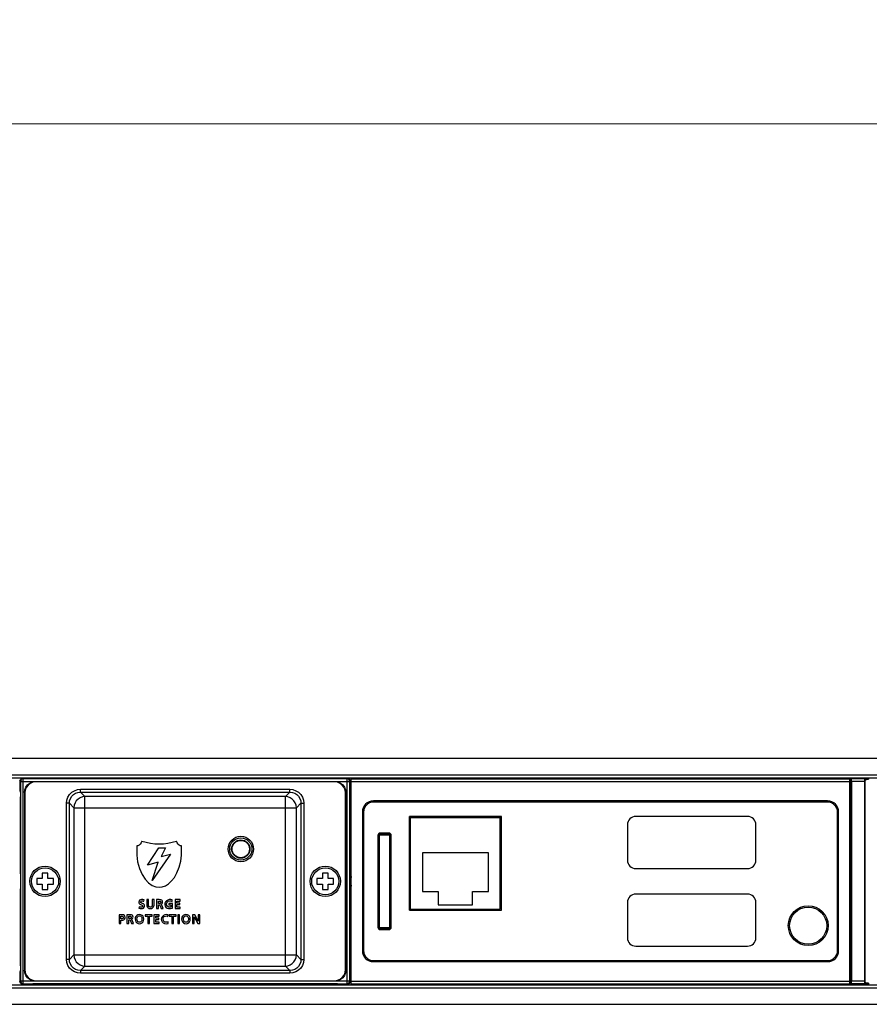
# Model space of a CAD drawing. Units: millimetres. Extents: x -5 to 1188, y 0 to 840.
# Drawn here: x 162 to 316, y 611 to 788 of the extents above; entities that cross this region are included whole.
import ezdxf

# ---------------------------------------------------------------- set-up
doc = ezdxf.new("R2010")
doc.units = ezdxf.units.MM
doc.header["$LTSCALE"] = 3
doc.header["$PDMODE"] = 3
doc.header["$PDSIZE"] = 0.35
doc.layers.get('0').update_dxf_attribs({"linetype": 'CONTINUOUS'})
doc.layers.get('Defpoints').update_dxf_attribs({"linetype": 'CONTINUOUS'})
for name, color, linetype in [('02___PRT_ALL_AXES', 7, 'CONTINUOUS'), ('DEF_AXIS', 7, 'CONTINUOUS'), ('DIM', 5, 'CONTINUOUS'), ('TOP-LINE', 7, 'CONTINUOUS')]:
    doc.layers.add(name, color=color, linetype=linetype)
doc.dimstyles.get("Standard").update_dxf_attribs({"dimscale": 2.7, "dimtxt": 3, "dimasz": 3, "dimexe": 1, "dimexo": 1, "dimgap": 1, "dimtad": 1, "dimlfac": 0.1, "dimdsep": 46, "dimtxsty": 'Standard', "dimblk": '_FILLED', "dimcen": 3, "dimadec": 0, "dimazin": 2, "dimtfac": 1, "dimtmove": 0, "dimatfit": 3, "dimfxl": 1, "dimtolj": 1, "dimtzin": 0, "dimlwd": 0, "dimlwe": 0, "dimarcsym": 0})

# ---------------------------------------------------------------- blocks, each defined once
blk = doc.blocks.new('_FILLED')
at = {"color": 0, "linetype": 'ByBlock'}
blk.add_solid([(0, 0), (-1, 0.167), (-1, -0.167)], dxfattribs=at)
blk = doc.blocks.new('*D18')
at = {"layer": 'Defpoints', "color": 0, "lineweight": 0, "transparency": 16777216}
for p in [(37.34, 769.6), (37.34, 651.11), (1004.44, 651.11)]:
    blk.add_point(p, dxfattribs=at)
at = {"layer": 'DIM', "color": 0, "lineweight": 0, "transparency": 16777216}
for p, q in [((37.34, 653.81), (37.34, 772.3)), ((1004.44, 653.81), (1004.44, 772.3)), ((996.34, 769.6), (45.44, 769.6))]:
    blk.add_line(p, q, dxfattribs=at)
at = {"layer": 'DIM', "color": 0, "lineweight": 0, "transparency": 16777216, "xscale": 8.100000000000001, "yscale": 8.100000000000001, "zscale": 8.100000000000001, "rotation": 180}
blk.add_blockref('_FILLED', (37.34, 769.6), dxfattribs=at)
at = {"layer": 'DIM', "color": 0, "lineweight": 0, "transparency": 16777216, "xscale": 8.100000000000001, "yscale": 8.100000000000001, "zscale": 8.100000000000001}
blk.add_blockref('_FILLED', (1004.44, 769.6), dxfattribs=at)
at = {"layer": 'DIM', "color": 0, "lineweight": 0, "transparency": 16777216, "insert": (520.89, 776.35), "char_height": 8.1, "attachment_point": 5}
blk.add_mtext('\\A1;96.71cm [38.07"]', dxfattribs=at)

msp = doc.modelspace()

# ---------------------------------------------------------------- linework, layer by layer
at = {"color": 7, "linetype": 'Continuous'}
for p, q in [((85.336, 655.106), (956.436, 655.106)), ((87.336, 652.106), (954.436, 652.106)), ((87.336, 651.606), (954.436, 651.606)), ((162.198, 651.014), (162.198, 649.656)), ((162.297, 650.915), (162.198, 651.014)), ((162.297, 650.915), (162.297, 614.897)), ((162.297, 650.915), (221.755, 650.915)), ((162.797, 651.415), (162.698, 651.514)), ((164.526, 651.514), (162.698, 651.514)), ((162.797, 614.397), (162.797, 651.415)), ((221.255, 651.415), (162.797, 651.415)), ((164.526, 651.439), (164.526, 651.606)), ((219.526, 651.439), (164.526, 651.439)), ((165.063, 650.846), (164.995, 650.915)), ((218.989, 650.846), (165.063, 650.846)), ((218.989, 650.846), (219.057, 650.915)), ((219.526, 651.439), (219.526, 651.606)), ((221.354, 651.514), (219.526, 651.514)), ((221.354, 651.514), (221.255, 651.415)), ((221.255, 614.397), (221.255, 651.415)), ((221.854, 651.014), (221.755, 650.915)), ((221.755, 614.897), (221.755, 650.915)), ((221.854, 651.014), (221.854, 649.656)), ((221.854, 650.506), (222.026, 650.506)), ((222.026, 614.206), (222.026, 651.606)), ((222.026, 651.406), (312.026, 651.406)), ((222.026, 650.906), (312.026, 650.906)), ((312.026, 614.206), (312.026, 651.606)), ((312.026, 650.506), (312.276, 650.506)), ((312.276, 614.206), (312.276, 651.606)), ((312.276, 651.456), (312.323, 651.409)), ((312.276, 651.456), (314.776, 651.456)), ((314.729, 651.409), (312.323, 651.409)), ((312.332, 650.909), (312.332, 614.903)), ((314.72, 650.909), (312.332, 650.909)), ((314.72, 650.909), (314.72, 614.903)), ((314.776, 651.456), (314.729, 651.409)), ((314.776, 614.206), (314.776, 651.606)), ((314.776, 651.015), (314.827, 651.015)), ((314.827, 614.797), (314.827, 651.015)), ((315.127, 651.515), (315.127, 651.315)), ((315.127, 651.515), (315.436, 651.515)), ((315.127, 651.315), (315.436, 651.315)), ((315.436, 651.606), (315.436, 651.315)), ((162.206, 649.156), (162.257, 649.156)), ((162.998, 648.917), (162.998, 616.895)), ((163.066, 648.849), (162.998, 648.917)), ((163.066, 648.849), (163.066, 616.963)), ((173.116, 649.013), (173.116, 649.512)), ((173.116, 649.512), (210.936, 649.512)), ((173.935, 648.194), (173.116, 649.013)), ((173.116, 649.013), (210.936, 649.013)), ((210.117, 648.194), (210.936, 649.013)), ((210.936, 649.013), (210.936, 649.512)), ((220.986, 648.849), (221.054, 648.917)), ((220.986, 616.963), (220.986, 648.849)), ((221.054, 616.895), (221.054, 648.917)), ((221.845, 649.156), (221.795, 649.156)), ((221.845, 649.156), (221.848, 649.18)), ((221.854, 650.006), (222.026, 650.006)), ((312.026, 650.006), (312.276, 650.006)), ((162.275, 634.25), (162.275, 648.156)), ((170.62, 618.796), (170.62, 647.016)), ((171.119, 647.016), (170.62, 647.016)), ((171.119, 618.796), (171.119, 647.016)), ((171.938, 646.197), (171.119, 647.016)), ((173.935, 617.618), (173.935, 648.194)), ((210.117, 648.194), (173.935, 648.194)), ((210.117, 617.618), (210.117, 648.194)), ((212.114, 646.197), (212.933, 647.016)), ((212.933, 647.016), (212.933, 618.796)), ((212.933, 647.016), (213.432, 647.016)), ((213.432, 647.016), (213.432, 618.796)), ((221.777, 634.25), (221.777, 648.156)), ((308.026, 647.406), (226.026, 647.406)), ((308.026, 647.206), (226.026, 647.206)), ((171.938, 646.197), (171.938, 619.615)), ((171.938, 646.197), (212.114, 646.197)), ((212.114, 619.615), (212.114, 646.197)), ((224.026, 645.406), (224.026, 620.406)), ((224.226, 645.406), (224.226, 620.406)), ((309.826, 620.406), (309.826, 645.406)), ((310.026, 620.406), (310.026, 645.406)), ((232.726, 627.906), (232.726, 644.606)), ((232.726, 644.406), (248.926, 644.406)), ((248.926, 627.906), (248.926, 644.606)), ((293.576, 644.606), (273.376, 644.606)), ((228.826, 641.606), (227.226, 641.606)), ((271.876, 643.106), (271.876, 636.706)), ((295.076, 636.706), (295.076, 643.106)), ((226.826, 641.206), (226.826, 624.606)), ((227.026, 641.306), (227.026, 624.506)), ((227.026, 641.306), (229.026, 641.306)), ((227.126, 624.406), (227.126, 641.406)), ((228.926, 641.406), (227.126, 641.406)), ((228.926, 641.406), (228.926, 624.406)), ((229.026, 624.506), (229.026, 641.306)), ((229.226, 624.606), (229.226, 641.206)), ((185.256, 635.814), (187.258, 638.941)), ((187.258, 638.941), (188.469, 638.941)), ((188.469, 638.941), (187.679, 637.408)), ((234.876, 638.056), (234.876, 631.056)), ((246.776, 638.056), (234.876, 638.056)), ((246.776, 631.056), (246.776, 638.056)), ((183.285, 637.686), (183.285, 637.64)), ((187.172, 636.333), (185.256, 635.814)), ((189.396, 637.829), (186.047, 633.058)), ((186.047, 633.058), (187.172, 636.333)), ((187.679, 637.408), (189.396, 637.829)), ((191.369, 637.64), (191.369, 637.686)), ((273.376, 635.206), (293.576, 635.206)), ((165.226, 633.406), (165.226, 632.406)), ((166.226, 633.406), (165.226, 633.406)), ((166.226, 634.406), (166.226, 633.406)), ((167.226, 634.406), (166.226, 634.406)), ((167.226, 633.406), (167.226, 634.406)), ((168.226, 633.406), (167.226, 633.406)), ((168.226, 632.406), (168.226, 633.406)), ((215.826, 633.406), (215.826, 632.406)), ((216.826, 633.406), (215.826, 633.406)), ((216.826, 634.406), (216.826, 633.406)), ((217.826, 634.406), (216.826, 634.406)), ((217.826, 633.406), (217.826, 634.406)), ((218.826, 633.406), (217.826, 633.406)), ((218.826, 632.406), (218.826, 633.406)), ((162.275, 617.656), (162.275, 631.562)), ((165.226, 632.406), (166.226, 632.406)), ((166.226, 632.406), (166.226, 631.406)), ((166.226, 631.406), (167.226, 631.406)), ((167.226, 631.406), (167.226, 632.406)), ((167.226, 632.406), (168.226, 632.406)), ((215.826, 632.406), (216.826, 632.406)), ((216.826, 632.406), (216.826, 631.406)), ((216.826, 631.406), (217.826, 631.406)), ((217.826, 631.406), (217.826, 632.406)), ((217.826, 632.406), (218.826, 632.406)), ((221.777, 617.656), (221.777, 631.562)), ((234.876, 631.056), (237.726, 631.056)), ((237.726, 631.056), (237.726, 628.656)), ((243.926, 628.656), (243.926, 631.056)), ((243.926, 631.056), (246.776, 631.056)), ((184.569, 629.303), (184.598, 629.566)), ((185.099, 629.596), (185.099, 628.575)), ((185.419, 629.596), (185.099, 629.596)), ((185.419, 628.674), (185.419, 629.596)), ((186.083, 629.596), (186.083, 628.674)), ((186.403, 629.596), (186.083, 629.596)), ((186.403, 628.575), (186.403, 629.596)), ((186.863, 629.596), (186.863, 627.999)), ((187.341, 629.596), (186.863, 629.596)), ((187.183, 628.914), (187.183, 629.344)), ((187.183, 629.344), (187.35, 629.344)), ((189.663, 629.287), (189.684, 629.557)), ((190.196, 629.596), (190.196, 627.999)), ((191.139, 629.596), (190.196, 629.596)), ((190.516, 628.951), (190.516, 629.344)), ((190.516, 629.344), (191.139, 629.344)), ((191.139, 629.344), (191.139, 629.596)), ((293.576, 630.606), (273.376, 630.606)), ((183.713, 628.321), (183.683, 628.033)), ((184.344, 628.9), (184.28, 628.928)), ((186.863, 627.999), (187.183, 627.999)), ((187.288, 628.914), (187.183, 628.914)), ((187.183, 627.999), (187.183, 628.662)), ((187.183, 628.662), (187.286, 628.662)), ((187.508, 628.498), (187.7, 627.999)), ((187.7, 627.999), (188.057, 627.999)), ((188.057, 627.999), (187.801, 628.623)), ((189.086, 628.914), (189.086, 628.662)), ((189.732, 628.914), (189.086, 628.914)), ((189.086, 628.662), (189.425, 628.662)), ((189.425, 628.662), (189.425, 628.246)), ((189.732, 628.054), (189.732, 628.914)), ((190.196, 627.999), (191.143, 627.999)), ((191.086, 628.951), (190.516, 628.951)), ((190.516, 628.25), (190.516, 628.699)), ((190.516, 628.699), (191.086, 628.699)), ((191.143, 628.25), (190.516, 628.25)), ((191.086, 628.699), (191.086, 628.951)), ((191.143, 627.999), (191.143, 628.25)), ((232.726, 627.906), (248.926, 627.906)), ((237.726, 628.656), (243.926, 628.656)), ((271.876, 629.106), (271.876, 622.706)), ((295.076, 622.706), (295.076, 629.106)), ((180.12, 626.884), (180.12, 625.286)), ((180.525, 626.884), (180.12, 626.884)), ((180.441, 626.145), (180.441, 626.632)), ((180.441, 626.632), (180.553, 626.632)), ((180.553, 626.145), (180.441, 626.145)), ((180.441, 625.286), (180.441, 625.893)), ((180.441, 625.893), (180.576, 625.893)), ((181.52, 626.884), (181.52, 625.286)), ((181.998, 626.884), (181.52, 626.884)), ((181.841, 626.202), (181.841, 626.632)), ((181.841, 626.632), (182.008, 626.632)), ((181.946, 626.202), (181.841, 626.202)), ((181.841, 625.286), (181.841, 625.95)), ((181.841, 625.95), (181.944, 625.95)), ((182.166, 625.785), (182.358, 625.286)), ((182.715, 625.286), (182.458, 625.911)), ((184.814, 626.884), (184.814, 626.632)), ((186.05, 626.884), (184.814, 626.884)), ((184.814, 626.632), (185.272, 626.632)), ((185.272, 626.632), (185.272, 625.286)), ((185.592, 625.286), (185.592, 626.632)), ((185.592, 626.632), (186.05, 626.632)), ((186.05, 626.632), (186.05, 626.884)), ((186.381, 626.884), (186.381, 625.286)), ((187.324, 626.884), (186.381, 626.884)), ((186.702, 626.239), (186.702, 626.632)), ((186.702, 626.632), (187.324, 626.632)), ((187.272, 626.239), (186.702, 626.239)), ((186.702, 625.538), (186.702, 625.987)), ((186.702, 625.987), (187.272, 625.987)), ((187.272, 625.987), (187.272, 626.239)), ((187.324, 626.632), (187.324, 626.884)), ((188.919, 626.575), (188.942, 626.845)), ((188.944, 625.309), (188.93, 625.577)), ((189.14, 626.884), (189.14, 626.632)), ((190.376, 626.884), (189.14, 626.884)), ((189.14, 626.632), (189.598, 626.632)), ((189.598, 626.632), (189.598, 625.286)), ((189.918, 625.286), (189.918, 626.632)), ((189.918, 626.632), (190.376, 626.632)), ((190.376, 626.632), (190.376, 626.884)), ((190.679, 626.884), (190.679, 625.286)), ((191, 626.884), (190.679, 626.884)), ((191, 625.286), (191, 626.884)), ((193.362, 626.884), (193.362, 625.286)), ((193.756, 626.884), (193.362, 626.884)), ((193.669, 625.286), (193.669, 626.481)), ((193.669, 626.481), (194.285, 625.286)), ((194.369, 625.689), (193.756, 626.884)), ((194.369, 626.884), (194.369, 625.689)), ((194.676, 626.884), (194.369, 626.884)), ((194.676, 625.286), (194.676, 626.884)), ((180.12, 625.286), (180.441, 625.286)), ((181.52, 625.286), (181.841, 625.286)), ((182.358, 625.286), (182.715, 625.286)), ((185.272, 625.286), (185.592, 625.286)), ((186.381, 625.286), (187.329, 625.286)), ((187.329, 625.538), (186.702, 625.538)), ((187.329, 625.286), (187.329, 625.538)), ((189.598, 625.286), (189.918, 625.286)), ((190.679, 625.286), (191, 625.286)), ((193.362, 625.286), (193.669, 625.286)), ((194.285, 625.286), (194.676, 625.286)), ((229.026, 624.506), (227.026, 624.506)), ((227.126, 624.406), (228.926, 624.406)), ((227.226, 624.206), (228.826, 624.206)), ((273.376, 621.206), (293.576, 621.206)), ((171.119, 618.796), (170.62, 618.796)), ((171.938, 619.615), (171.119, 618.796)), ((171.938, 619.615), (212.114, 619.615)), ((212.114, 619.615), (212.933, 618.796)), ((212.933, 618.796), (213.432, 618.796)), ((226.026, 618.606), (308.026, 618.606)), ((163.066, 616.963), (162.998, 616.895)), ((173.935, 617.618), (173.116, 616.799)), ((173.116, 616.799), (173.116, 616.3)), ((210.936, 616.799), (173.116, 616.799)), ((173.935, 617.618), (210.117, 617.618)), ((210.117, 617.618), (210.936, 616.799)), ((210.936, 616.799), (210.936, 616.3)), ((220.986, 616.963), (221.054, 616.895)), ((226.026, 618.406), (308.026, 618.406)), ((162.198, 616.156), (162.198, 614.798)), ((162.206, 616.656), (162.204, 616.632)), ((162.206, 616.656), (162.257, 616.656)), ((165.063, 614.966), (164.995, 614.897)), ((165.063, 614.966), (218.989, 614.966)), ((210.936, 616.3), (173.116, 616.3)), ((218.989, 614.966), (219.057, 614.897)), ((221.845, 616.656), (221.795, 616.656)), ((221.854, 616.156), (221.854, 614.798)), ((221.854, 615.806), (222.026, 615.806)), ((221.854, 615.306), (222.026, 615.306)), ((312.026, 615.806), (312.276, 615.806)), ((312.026, 615.306), (312.276, 615.306)), ((87.336, 614.206), (954.436, 614.206)), ((87.336, 613.706), (954.436, 613.706)), ((162.198, 614.798), (162.297, 614.897)), ((221.755, 614.897), (162.297, 614.897)), ((162.698, 614.298), (162.797, 614.397)), ((164.526, 614.298), (162.698, 614.298)), ((162.797, 614.397), (221.255, 614.397)), ((164.526, 614.206), (164.526, 614.373)), ((219.526, 614.373), (164.526, 614.373)), ((219.526, 614.206), (219.526, 614.373)), ((221.354, 614.298), (219.526, 614.298)), ((221.255, 614.397), (221.354, 614.298)), ((221.755, 614.897), (221.854, 614.798)), ((222.026, 614.906), (312.026, 614.906)), ((222.026, 614.406), (312.026, 614.406)), ((312.323, 614.403), (312.276, 614.356)), ((314.776, 614.356), (312.276, 614.356)), ((314.729, 614.403), (312.323, 614.403)), ((314.72, 614.903), (312.332, 614.903)), ((314.729, 614.403), (314.776, 614.356)), ((314.776, 614.797), (314.827, 614.797)), ((314.833, 614.392), (314.776, 614.449)), ((315.127, 614.297), (315.127, 614.497)), ((315.436, 614.497), (315.127, 614.497)), ((315.436, 614.297), (315.127, 614.297)), ((315.436, 614.497), (315.436, 614.206)), ((85.336, 610.706), (956.436, 610.706))]:
    msp.add_line(p, q, dxfattribs=at)
at = {"color": 4, "linetype": 'Continuous'}
for p, q in [((232.526, 627.706), (232.526, 644.606)), ((232.526, 644.606), (249.126, 644.606)), ((249.126, 627.706), (249.126, 644.606)), ((232.526, 627.706), (249.126, 627.706))]:
    msp.add_line(p, q, dxfattribs=at)
at = {"color": 7, "linetype": 'Continuous'}
for points in [[(162.198, 651.014), (162.222, 651.169), (162.293, 651.308), (162.404, 651.419), (162.543, 651.49), (162.698, 651.514)], [(162.797, 651.415), (162.643, 651.39), (162.504, 651.319), (162.393, 651.208), (162.322, 651.069), (162.297, 650.915)], [(162.998, 648.917), (163.066, 649.435), (163.265, 649.917), (163.582, 650.33), (163.996, 650.647), (164.477, 650.846), (164.995, 650.915)], [(165.063, 650.846), (164.546, 650.778), (164.064, 650.579), (163.651, 650.262), (163.333, 649.848), (163.134, 649.367), (163.066, 648.849)], [(220.986, 648.849), (220.918, 649.367), (220.719, 649.848), (220.401, 650.262), (219.988, 650.579), (219.506, 650.778), (218.989, 650.846)], [(219.057, 650.915), (219.575, 650.846), (220.056, 650.647), (220.47, 650.33), (220.787, 649.917), (220.986, 649.435), (221.054, 648.917)], [(221.755, 650.915), (221.73, 651.069), (221.659, 651.208), (221.548, 651.319), (221.409, 651.39), (221.255, 651.415)], [(221.354, 651.514), (221.509, 651.49), (221.648, 651.419), (221.759, 651.308), (221.83, 651.169), (221.854, 651.014)], [(312.332, 650.909), (312.331, 651.062), (312.33, 651.2), (312.328, 651.31), (312.326, 651.382), (312.323, 651.409)], [(314.729, 651.409), (314.726, 651.382), (314.724, 651.31), (314.722, 651.2), (314.721, 651.062), (314.72, 650.909)], [(314.776, 651.525), (314.883, 651.58), (315.038, 651.604)], [(314.776, 651.363), (314.833, 651.42), (314.972, 651.491), (315.127, 651.515)], [(314.827, 651.015), (314.841, 651.108), (314.884, 651.192), (314.95, 651.258), (315.034, 651.301), (315.127, 651.315)], [(162.198, 649.656), (162.198, 649.502), (162.199, 649.362), (162.201, 649.252), (162.204, 649.18), (162.206, 649.156)], [(162.257, 649.156), (162.263, 649.107), (162.267, 648.965), (162.271, 648.744), (162.274, 648.465), (162.275, 648.156)], [(170.62, 647.016), (170.681, 647.568), (170.866, 648.098), (171.164, 648.572), (171.56, 648.968), (172.034, 649.266), (172.564, 649.451), (173.116, 649.512)], [(171.119, 647.016), (171.168, 647.46), (171.316, 647.883), (171.554, 648.262), (171.87, 648.578), (172.249, 648.816), (172.673, 648.964), (173.116, 649.013)], [(210.936, 649.512), (211.488, 649.451), (212.018, 649.266), (212.492, 648.968), (212.888, 648.572), (213.186, 648.098), (213.371, 647.568), (213.432, 647.016)], [(210.936, 649.013), (211.38, 648.964), (211.803, 648.816), (212.182, 648.578), (212.498, 648.262), (212.736, 647.883), (212.884, 647.459), (212.933, 647.016)], [(221.777, 648.156), (221.778, 648.465), (221.781, 648.744), (221.785, 648.965), (221.789, 649.107), (221.795, 649.156)], [(221.848, 649.18), (221.851, 649.252), (221.853, 649.362), (221.854, 649.502), (221.854, 649.656)], [(173.935, 648.194), (173.492, 648.143), (173.07, 647.994), (172.692, 647.756), (172.376, 647.44), (172.138, 647.062), (171.989, 646.64), (171.938, 646.197)], [(212.114, 646.197), (212.063, 646.64), (211.914, 647.062), (211.676, 647.44), (211.36, 647.756), (210.982, 647.994), (210.56, 648.143), (210.117, 648.194)], [(184.2, 640.182), (184.076, 639.87), (183.905, 639.62), (183.711, 639.439), (183.505, 639.329), (183.302, 639.298)], [(191.352, 639.298), (191.149, 639.329), (190.944, 639.438), (190.749, 639.621), (190.578, 639.871), (190.454, 640.182)], [(183.302, 639.298), (183.293, 638.748), (183.285, 638.21), (183.285, 637.686)], [(191.369, 637.686), (191.369, 638.212), (191.361, 638.749), (191.352, 639.298)], [(183.285, 637.64), (183.425, 636.424), (183.78, 635.197), (184.269, 634.128), (184.816, 633.289), (185.433, 632.62), (186.064, 632.165), (186.718, 631.899), (187.327, 631.82)], [(187.327, 631.82), (187.886, 631.886), (188.461, 632.097), (189.019, 632.451), (189.568, 632.965), (190.078, 633.622), (190.549, 634.442), (190.958, 635.432), (191.252, 636.54), (191.369, 637.64)], [(162.275, 634.25), (162.275, 633.345), (162.275, 632.467), (162.275, 631.562)], [(221.777, 631.562), (221.777, 632.467), (221.777, 633.345), (221.777, 634.25)], [(184.598, 629.566), (184.357, 629.618), (184.136, 629.62), (183.942, 629.577), (183.794, 629.48), (183.699, 629.334), (183.659, 629.169), (183.675, 629.011), (183.746, 628.874), (183.856, 628.782), (183.97, 628.719), (184.074, 628.675), (184.168, 628.637), (184.249, 628.597), (184.316, 628.545), (184.354, 628.474), (184.352, 628.392), (184.309, 628.314), (184.23, 628.254), (184.121, 628.225), (183.994, 628.227), (183.856, 628.258), (183.713, 628.321)], [(184.28, 628.928), (184.195, 628.962), (184.117, 628.996), (184.052, 629.037), (184.007, 629.093), (183.991, 629.168), (184.013, 629.251), (184.075, 629.326), (184.176, 629.366), (184.296, 629.371), (184.429, 629.35), (184.569, 629.303)], [(187.35, 629.344), (187.438, 629.339), (187.514, 629.317), (187.577, 629.278), (187.614, 629.224), (187.627, 629.154), (187.622, 629.079), (187.596, 629.014), (187.541, 628.965), (187.468, 628.935), (187.385, 628.92), (187.288, 628.914)], [(187.624, 628.791), (187.762, 628.834), (187.869, 628.913), (187.935, 629.024), (187.961, 629.158), (187.949, 629.298), (187.892, 629.423), (187.79, 629.512), (187.661, 629.566), (187.513, 629.591), (187.341, 629.596)], [(189.684, 629.557), (189.423, 629.612), (189.152, 629.617), (188.89, 629.53), (188.665, 629.375), (188.486, 629.173), (188.37, 628.935), (188.338, 628.678), (188.398, 628.43), (188.539, 628.215), (188.754, 628.063), (189.038, 627.983)], [(189.425, 628.246), (189.253, 628.222), (189.064, 628.248), (188.883, 628.331), (188.749, 628.478), (188.682, 628.67), (188.676, 628.864), (188.719, 629.046), (188.815, 629.199), (188.969, 629.308), (189.173, 629.366)], [(189.173, 629.366), (189.407, 629.362), (189.663, 629.287)], [(183.683, 628.033), (183.929, 627.982), (184.148, 627.972), (184.349, 628.001), (184.519, 628.086), (184.636, 628.236), (184.688, 628.411), (184.682, 628.577), (184.613, 628.719), (184.494, 628.827), (184.344, 628.9)], [(185.099, 628.575), (185.129, 628.421), (185.222, 628.254), (185.365, 628.111), (185.548, 628.01), (185.754, 627.971), (185.959, 628.012), (186.138, 628.113), (186.279, 628.253), (186.372, 628.418), (186.403, 628.575)], [(186.083, 628.674), (186.073, 628.516), (186.03, 628.38), (185.938, 628.281), (185.816, 628.229), (185.686, 628.23), (185.564, 628.283), (185.472, 628.384), (185.429, 628.52), (185.419, 628.674)], [(187.286, 628.662), (187.367, 628.655), (187.434, 628.625), (187.478, 628.569), (187.508, 628.498)], [(187.801, 628.623), (187.77, 628.687), (187.73, 628.738), (187.682, 628.773), (187.624, 628.791)], [(189.038, 627.983), (189.366, 627.978), (189.732, 628.054)], [(180.576, 625.893), (180.776, 625.908), (180.95, 625.967), (181.084, 626.079), (181.167, 626.234), (181.191, 626.406), (181.153, 626.579), (181.056, 626.731), (180.907, 626.833), (180.725, 626.876), (180.525, 626.884)], [(180.553, 626.632), (180.682, 626.617), (180.781, 626.568), (180.842, 626.485), (180.857, 626.384), (180.832, 626.278), (180.764, 626.192), (180.663, 626.152), (180.553, 626.145)], [(181.944, 625.95), (182.024, 625.942), (182.091, 625.913), (182.135, 625.857), (182.166, 625.785)], [(182.008, 626.632), (182.096, 626.627), (182.172, 626.605), (182.235, 626.566), (182.272, 626.511), (182.284, 626.442), (182.28, 626.366), (182.253, 626.302), (182.199, 626.253), (182.126, 626.222), (182.042, 626.208), (181.946, 626.202)], [(182.282, 626.078), (182.419, 626.122), (182.526, 626.2), (182.592, 626.312), (182.618, 626.446), (182.607, 626.586), (182.55, 626.711), (182.448, 626.8), (182.319, 626.854), (182.17, 626.879), (181.998, 626.884)], [(182.458, 625.911), (182.427, 625.975), (182.387, 626.026), (182.34, 626.06), (182.282, 626.078)], [(184.561, 626.075), (184.529, 626.357), (184.434, 626.586), (184.266, 626.764), (184.035, 626.875), (183.77, 626.911), (183.507, 626.872), (183.277, 626.757), (183.116, 626.578), (183.026, 626.354), (182.996, 626.09)], [(182.996, 626.09), (183.032, 625.805), (183.132, 625.575), (183.303, 625.4), (183.534, 625.293), (183.793, 625.259), (184.052, 625.302), (184.274, 625.415), (184.434, 625.592), (184.526, 625.813), (184.561, 626.075)], [(183.33, 626.09), (183.352, 626.303), (183.426, 626.466), (183.552, 626.587), (183.705, 626.651), (183.862, 626.652), (184.003, 626.594), (184.118, 626.489), (184.191, 626.348), (184.224, 626.17)], [(184.224, 626.17), (184.221, 625.983), (184.188, 625.828), (184.128, 625.696), (184.039, 625.594), (183.925, 625.534), (183.782, 625.511), (183.635, 625.536), (183.503, 625.614), (183.403, 625.745), (183.348, 625.908), (183.33, 626.09)], [(188.942, 626.845), (188.651, 626.91), (188.363, 626.869), (188.115, 626.737), (187.915, 626.549), (187.772, 626.322), (187.704, 626.062), (187.732, 625.804), (187.846, 625.572), (188.037, 625.395), (188.296, 625.29)], [(188.93, 625.577), (188.767, 625.53), (188.583, 625.511), (188.384, 625.548), (188.205, 625.653), (188.088, 625.821), (188.04, 626.015), (188.049, 626.216), (188.118, 626.407), (188.262, 626.56), (188.468, 626.645)], [(188.468, 626.645), (188.697, 626.655), (188.919, 626.575)], [(192.958, 626.075), (192.926, 626.357), (192.831, 626.586), (192.663, 626.764), (192.432, 626.875), (192.167, 626.911), (191.904, 626.872), (191.674, 626.757), (191.514, 626.578), (191.423, 626.354), (191.393, 626.09)], [(191.393, 626.09), (191.429, 625.805), (191.53, 625.575), (191.7, 625.4), (191.931, 625.293), (192.19, 625.259), (192.449, 625.302), (192.671, 625.415), (192.831, 625.592), (192.924, 625.813), (192.958, 626.075)], [(191.727, 626.09), (191.749, 626.303), (191.823, 626.466), (191.949, 626.587), (192.102, 626.651), (192.259, 626.652), (192.4, 626.594), (192.515, 626.489), (192.588, 626.348), (192.621, 626.17)], [(192.621, 626.17), (192.618, 625.983), (192.585, 625.828), (192.525, 625.696), (192.436, 625.594), (192.322, 625.534), (192.179, 625.511), (192.032, 625.536), (191.9, 625.614), (191.8, 625.745), (191.746, 625.908), (191.727, 626.09)], [(188.296, 625.29), (188.603, 625.259), (188.944, 625.309)], [(173.116, 616.3), (172.564, 616.361), (172.034, 616.546), (171.56, 616.844), (171.164, 617.24), (170.866, 617.714), (170.681, 618.244), (170.62, 618.796)], [(173.116, 616.799), (172.672, 616.848), (172.249, 616.996), (171.87, 617.234), (171.554, 617.55), (171.316, 617.929), (171.168, 618.353), (171.119, 618.796)], [(171.938, 619.615), (171.989, 619.172), (172.138, 618.75), (172.376, 618.372), (172.692, 618.056), (173.07, 617.818), (173.492, 617.669), (173.935, 617.618)], [(210.117, 617.618), (210.56, 617.669), (210.982, 617.818), (211.36, 618.056), (211.676, 618.372), (211.914, 618.75), (212.063, 619.172), (212.114, 619.615)], [(212.933, 618.796), (212.884, 618.352), (212.736, 617.929), (212.498, 617.55), (212.182, 617.234), (211.803, 616.996), (211.379, 616.848), (210.936, 616.799)], [(213.432, 618.796), (213.371, 618.244), (213.186, 617.714), (212.888, 617.24), (212.492, 616.844), (212.018, 616.546), (211.488, 616.361), (210.936, 616.3)], [(162.275, 617.656), (162.274, 617.347), (162.271, 617.068), (162.267, 616.847), (162.263, 616.705), (162.257, 616.656)], [(164.995, 614.897), (164.477, 614.966), (163.996, 615.165), (163.582, 615.482), (163.265, 615.895), (163.066, 616.377), (162.998, 616.895)], [(163.066, 616.963), (163.134, 616.445), (163.333, 615.964), (163.651, 615.55), (164.064, 615.233), (164.546, 615.034), (165.063, 614.966)], [(218.989, 614.966), (219.506, 615.034), (219.988, 615.233), (220.401, 615.55), (220.719, 615.964), (220.918, 616.445), (220.986, 616.963)], [(221.054, 616.895), (220.986, 616.377), (220.787, 615.895), (220.47, 615.482), (220.056, 615.165), (219.575, 614.966), (219.057, 614.897)], [(221.795, 616.656), (221.789, 616.705), (221.785, 616.847), (221.781, 617.068), (221.778, 617.347), (221.777, 617.656)], [(162.204, 616.632), (162.201, 616.561), (162.199, 616.45), (162.198, 616.311), (162.198, 616.156)], [(221.854, 616.156), (221.854, 616.311), (221.853, 616.45), (221.851, 616.561), (221.848, 616.632), (221.845, 616.656)], [(162.698, 614.298), (162.543, 614.322), (162.404, 614.393), (162.293, 614.504), (162.222, 614.643), (162.198, 614.798)], [(162.297, 614.897), (162.322, 614.743), (162.393, 614.604), (162.504, 614.493), (162.643, 614.422), (162.797, 614.397)], [(221.255, 614.397), (221.409, 614.422), (221.548, 614.493), (221.659, 614.604), (221.73, 614.743), (221.755, 614.897)], [(221.854, 614.798), (221.83, 614.643), (221.759, 614.504), (221.648, 614.393), (221.509, 614.322), (221.354, 614.298)], [(312.323, 614.403), (312.326, 614.43), (312.328, 614.502), (312.33, 614.612), (312.331, 614.75), (312.332, 614.903)], [(314.72, 614.903), (314.721, 614.75), (314.722, 614.612), (314.724, 614.502), (314.726, 614.43), (314.729, 614.403)], [(315.038, 614.208), (314.883, 614.232), (314.776, 614.287)], [(315.127, 614.497), (315.034, 614.511), (314.95, 614.554), (314.884, 614.62), (314.841, 614.704), (314.827, 614.797)], [(315.127, 614.297), (314.972, 614.321), (314.833, 614.392)]]:
    msp.add_lwpolyline(points, dxfattribs=at)
for centre, radius in [((202.076, 638.726), 2.3), ((202.076, 638.726), 2), ((304.526, 624.906), 3.35)]:
    msp.add_circle(centre, radius, dxfattribs=at)
for centre, radius, start, end in [((226.026, 645.406), 2, 90, 180), ((226.026, 645.406), 1.8, 90, 180), ((308.026, 645.406), 2, 0, 90), ((308.026, 645.406), 1.8, 0, 90), ((273.376, 643.106), 1.5, 90, 180), ((293.576, 643.106), 1.5, 0, 90), ((227.226, 641.206), 0.4, 90, 180), ((228.826, 641.206), 0.4, 0, 90), ((187.327, 649.405), 9.738, 251.27158, 288.72842), ((227.126, 641.306), 0.1, 90, 180), ((228.926, 641.306), 0.1, 0, 90), ((273.376, 636.706), 1.5, 180, 270), ((293.576, 636.706), 1.5, 270, 0), ((224.886, 632.906), 3, 162.62788, 197.37212), ((273.376, 629.106), 1.5, 90, 180), ((293.576, 629.106), 1.5, 0, 90), ((227.226, 624.606), 0.4, 180, 270), ((227.126, 624.506), 0.1, 180, 270), ((228.826, 624.606), 0.4, 270, 0), ((228.926, 624.506), 0.1, 270, 0), ((273.376, 622.706), 1.5, 180, 270), ((293.576, 622.706), 1.5, 270, 0), ((226.026, 620.406), 2, 180, 270), ((226.026, 620.406), 1.8, 180, 270), ((308.026, 620.406), 2, 270, 0), ((308.026, 620.406), 1.8, 270, 0)]:
    msp.add_arc(centre, radius, start, end, dxfattribs=at)
at = {"layer": '02___PRT_ALL_AXES', "color": 7, "linetype": 'Continuous'}
for p, q in [((232.526, 644.606), (232.526, 627.706)), ((249.126, 644.606), (232.526, 644.606)), ((232.526, 627.706), (249.126, 627.706))]:
    msp.add_line(p, q, dxfattribs=at)
for centre, radius in [((202.076, 638.726), 1.653), ((202.076, 638.726), 1.567), ((166.726, 632.906), 2.75), ((166.726, 632.906), 2.45), ((217.326, 632.906), 2.75), ((217.326, 632.906), 2.45), ((304.526, 624.906), 3.6)]:
    msp.add_circle(centre, radius, dxfattribs=at)
at = {"layer": 'DEF_AXIS', "color": 7, "linetype": 'Continuous'}
for centre, start, end in [((228.522, 641.656), 215.81421, 347.09447), ((228.94, 641.779), 225.81421, 289.6666), ((227.231, 641.736), 224.32165, 317.09447), ((227.654, 641.634), 195.81421, 246.70003), ((227.654, 641.634), 293.45969, 327.09447), ((228.089, 641.607), 205.81421, 233.64916), ((228.089, 641.607), 306.31261, 337.09447), ((227.112, 624.033), 45.81421, 109.6666), ((227.53, 624.156), 35.81421, 167.09447), ((227.963, 624.205), 126.31261, 157.09447), ((227.963, 624.205), 25.81421, 53.64916), ((228.397, 624.178), 113.45969, 147.09447), ((228.397, 624.178), 15.81421, 66.70003), ((228.821, 624.076), 44.32165, 137.09447)]:
    msp.add_arc(centre, 0.25, start, end, dxfattribs=at)
at = {"layer": 'TOP-LINE', "color": 4, "linetype": 'Continuous'}
msp.add_line((249.126, 643.256), (249.013, 643.406), dxfattribs=at)

# ---------------------------------------------------------------- dimensions: what is measured, and where the dimension line sits
at = {"layer": 'DIM', "color": 2, "lineweight": 0}
dim = msp.add_linear_dim(base=(37.336, 769.598), p1=(1004.436, 651.106), p2=(37.336, 651.106), angle=180, dimstyle='Standard', override={"dimpost": 'cm'}, dxfattribs=at)
dim.commit()
dim.dimension.update_dxf_attribs({"geometry": '*D18', "text_midpoint": (520.886, 769.598), "dimtype": 160})

doc.saveas('drawing.dxf')
